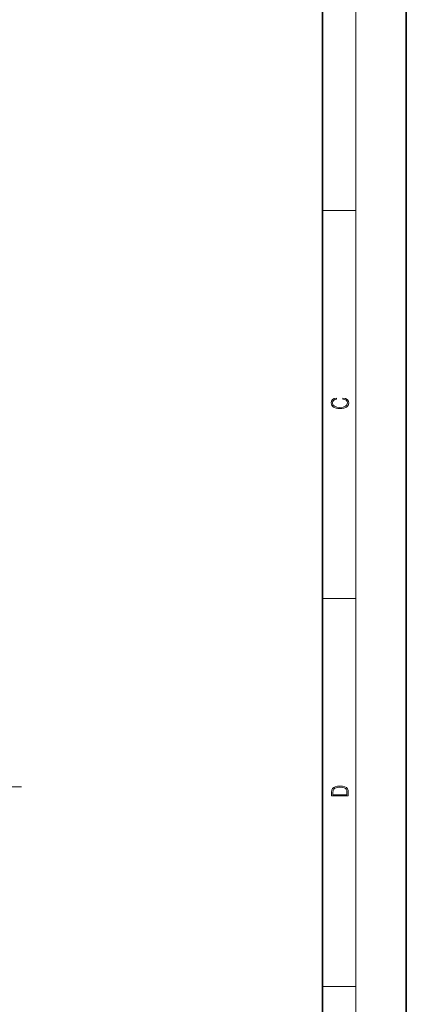
# Model space of a CAD drawing. Extents: x 0 to 210, y 0 to 297.
# Drawn here: x 164 to 210, y 100 to 217 of the extents above; entities that cross this region are included whole.
import ezdxf

# ---------------------------------------------------------------- set-up
doc = ezdxf.new("R2010")
doc.units = 0
doc.linetypes.add('DASHDOT', pattern=[18.5, 12, -3, 0.5, -3])

msp = doc.modelspace()

# ---------------------------------------------------------------- linework, layer by layer
at = {"color": 7, "lineweight": 35}
for p, q in [((210, 0), (210, 297)), ((200, 10), (200, 287))]:
    msp.add_line(p, q, dxfattribs=at)
at = {"color": 7, "lineweight": 13}
for p, q in [((204, 6), (204, 291)), ((200, 194.67), (204, 194.67)), ((200, 148.5), (204, 148.5)), ((200, 102.33), (204, 102.33))]:
    msp.add_line(p, q, dxfattribs=at)
at = {"color": 7, "linetype": 'DASHDOT', "lineweight": 13}
msp.add_line((133.66, 126.09), (165.72, 126.09), dxfattribs=at)
at = {"color": 7, "lineweight": 13}
for points in [[(202.44, 172.23), (202.67, 172.19), (202.84, 172.1), (202.95, 171.96), (202.98, 171.78), (202.93, 171.56), (202.75, 171.4), (202.47, 171.3), (202.09, 171.26), (201.71, 171.3), (201.43, 171.4), (201.26, 171.56), (201.2, 171.78), (201.24, 171.95), (201.33, 172.08), (201.48, 172.18), (201.68, 172.22), (201.68, 172.36), (201.42, 172.31), (201.22, 172.19), (201.09, 172.01), (201.04, 171.78), (201.11, 171.5), (201.2, 171.39), (201.32, 171.3), (201.65, 171.16), (201.85, 171.13), (202.09, 171.12), (202.33, 171.13), (202.54, 171.16), (202.87, 171.29), (203.08, 171.5), (203.15, 171.77), (203.1, 172.01), (202.96, 172.2), (202.74, 172.32), (202.44, 172.37)], [(201.09, 125.37), (201.09, 125.02), (203.09, 125.02), (203.09, 125.43), (203.08, 125.68), (203.01, 125.88), (202.87, 126.01), (202.67, 126.11), (202.41, 126.17), (202.09, 126.19), (201.79, 126.17), (201.54, 126.12), (201.35, 126.03), (201.2, 125.91), (201.11, 125.71), (201.09, 125.47)], [(202.93, 125.15), (201.26, 125.15), (201.26, 125.43), (201.27, 125.66), (201.35, 125.83), (201.47, 125.93), (201.63, 125.99), (201.84, 126.04), (202.09, 126.05), (202.36, 126.04), (202.58, 125.99), (202.74, 125.92), (202.85, 125.82), (202.92, 125.66), (202.93, 125.44)]]:
    msp.add_lwpolyline(points, close=True, dxfattribs=at)

doc.saveas('drawing.dxf')
